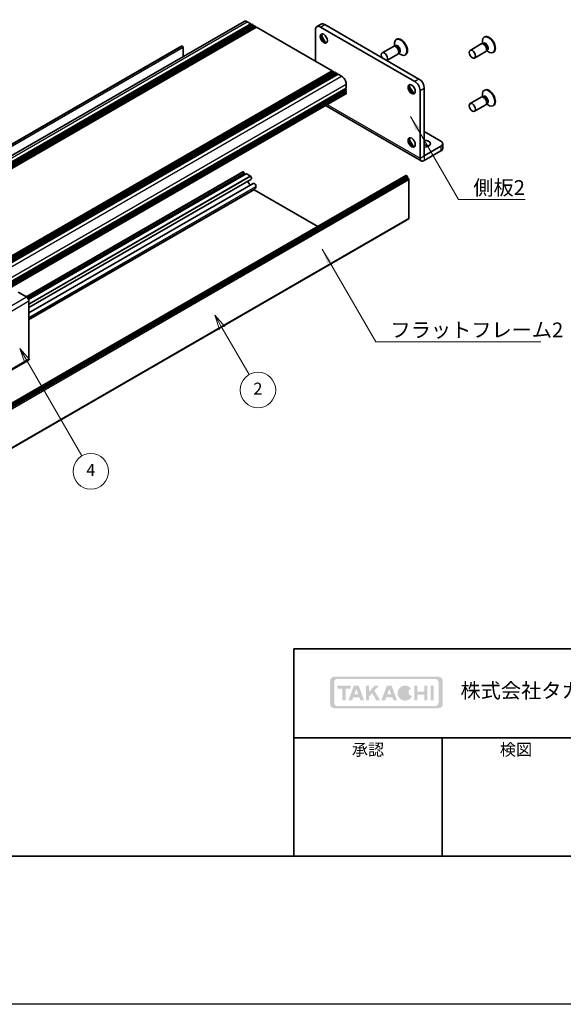
# Model space of a CAD drawing. Units: millimetres. Extents: x -50 to 7364, y -50 to 4717.
# Drawn here: x 327 to 511, y 1696 to 2028 of the extents above; entities that cross this region are included whole.
import ezdxf
from ezdxf.enums import TextEntityAlignment as Align

# ---------------------------------------------------------------- set-up
doc = ezdxf.new("R2010")
doc.units = ezdxf.units.MM
doc.header["$LTSCALE"] = 2
for name, color, linetype, lineweight in [('Border (ISO)', 7, 'Continuous', 35), ('Symbol (ISO)', 7, 'Continuous', 18), ('Title (ISO)', 7, 'Continuous', 35), ('Visible (ISO)', 7, 'Continuous', 35), ('Visible Narrow (ISO)', 7, 'Continuous', 25)]:
    doc.layers.add(name, color=color, linetype=linetype, lineweight=lineweight)
doc.layers.add('Hatch (ISO)', color=1, linetype='Continuous', lineweight=18, true_color=0xff0000)
doc.layers.add('Symbol (TK)', color=100, linetype='Continuous', lineweight=18, true_color=0x00ff3f)
doc.styles.add('Note Text (TK)', font='txt')
doc.styles.add('Note Text (TK2)', font='txt')
doc.dimstyles.new('Default - Method 1b (TK)$7', dxfattribs={"dimscale": 2, "dimtxt": 2.5, "dimasz": 2.5, "dimexe": 1, "dimexo": 1.5, "dimgap": 1, "dimtad": 1, "dimtoh": 1, "dimrnd": 1e-08, "dimdsep": 46, "dimtxsty": 'Note Text (TK)', "dimcen": 0.09, "dimdle": 5, "dimclrd": 256, "dimclre": 100, "dimclrt": 7, "dimadec": 1, "dimazin": 1, "dimtfac": 1, "dimtmove": 0, "dimatfit": 3, "dimfxl": 0, "dimtolj": 1, "dimlwd": -1, "dimlwe": -1, "dimarcsym": 0})

# ---------------------------------------------------------------- blocks, each defined once
blk = doc.blocks.new('図面枠 tk図枠')
at = {"layer": 'Border (ISO)'}
blk.add_line((14.5, 8), (405.5, 8), dxfattribs=at)
blk = doc.blocks.new('表題欄 tk表題欄')
at = {"layer": 'Hatch (ISO)'}
h = blk.add_hatch(color=256, dxfattribs=at)
edge = h.paths.add_edge_path(flags=0)
edge.add_arc((98.49, 235.66), 0.596, 270, 360)
edge.add_line((99.09, 235.66), (99.09, 239.07))
edge.add_arc((98.49, 239.07), 0.596, 0, 90)
edge.add_line((98.49, 239.67), (82.05, 239.67))
edge.add_arc((82.05, 239.07), 0.596, 90, 180)
edge.add_line((81.46, 239.07), (81.46, 235.66))
edge.add_arc((82.05, 235.66), 0.596, 180, 270)
edge.add_line((82.05, 235.06), (98.49, 235.06))
edge = h.paths.add_edge_path()
edge.add_line((80.76, 239.32), (80.76, 235.41))
edge.add_arc((81.46, 235.41), 0.702, 180, 270)
edge.add_line((81.46, 234.71), (99.09, 234.71))
edge.add_arc((99.09, 235.41), 0.702, 270, 360)
edge.add_line((99.79, 235.41), (99.79, 239.32))
edge.add_arc((99.09, 239.32), 0.702, 0, 90)
edge.add_line((99.09, 240.02), (81.46, 240.02))
edge.add_arc((81.46, 239.32), 0.702, 90, 180)
for points in [[(81.99, 238.51), (81.99, 238.02), (82.84, 238.02), (82.84, 236.02), (83.42, 236.02), (83.42, 238.02), (84.27, 238.02), (84.27, 238.51)], [(88.6, 236.02), (87.86, 237.25), (87.33, 236.69), (87.33, 236.02), (86.81, 236.02), (86.81, 238.51), (87.33, 238.51), (87.33, 237.46), (88.31, 238.51), (89.02, 238.51), (88.24, 237.66), (89.22, 236.02)], [(95.01, 238.51), (95.01, 236.02), (95.53, 236.02), (95.53, 237.02), (96.69, 237.02), (96.69, 236.02), (97.2, 236.02), (97.2, 238.51), (96.69, 238.51), (96.69, 237.51), (95.53, 237.51), (95.53, 238.51)], [(97.76, 238.51), (97.76, 236.02), (98.28, 236.02), (98.28, 238.51)]]:
    blk.add_hatch(color=256, dxfattribs=at).paths.add_polyline_path(points)
h = blk.add_hatch(color=256, dxfattribs=at)
h.paths.add_polyline_path([(85.51, 237.07), (84.87, 237.07), (85.19, 237.94)], flags=0)
h.paths.add_polyline_path([(85.7, 236.56), (84.68, 236.56), (84.48, 236.02), (83.87, 236.02), (84.78, 238.51), (85.6, 238.51), (86.51, 236.02), (85.89, 236.02)])
h = blk.add_hatch(color=256, dxfattribs=at)
h.paths.add_polyline_path([(90.44, 237.07), (91.08, 237.07), (90.76, 237.94)], flags=0)
h.paths.add_polyline_path([(90.06, 236.02), (90.25, 236.56), (91.27, 236.56), (91.47, 236.02), (92.08, 236.02), (91.17, 238.51), (90.35, 238.51), (89.44, 236.02)])
h = blk.add_hatch(color=256, dxfattribs=at)
edge = h.paths.add_edge_path()
edge.add_arc((93.44, 237.26), 1.27, 38.5505, 336.582)
edge.add_line((94.61, 236.76), (94.09, 236.98))
edge.add_ellipse((93.44, 237.26), major_axis=(0, -0.8), ratio=0.867347, start_angle=124.651, end_angle=429.4109, ccw=False)
edge.add_line((94.01, 237.72), (94.44, 238.06))
at = {"layer": 'Title (ISO)'}
for p, q in [((74.67, 244.72), (255.67, 244.72)), ((74.67, 209.72), (74.67, 244.72)), ((74.67, 229.72), (230.67, 229.72)), ((99.67, 229.72), (99.67, 209.72)), ((255.67, 209.72), (74.67, 209.72))]:
    blk.add_line(p, q, dxfattribs=at)
at = {"layer": 'Title (ISO)', "color": 7, "insert": (102.79, 237.36), "char_height": 2.5, "attachment_point": 4, "line_spacing_factor": 1.5, "style": 'Note Text (TK)'}
blk.add_mtext('株式会社タカチ電機工業', dxfattribs=at)
at = {"layer": 'Title (ISO)', "color": 1, "true_color": 0xff0000, "char_height": 2, "attachment_point": 5, "line_spacing_factor": 1.5, "style": 'Note Text (TK)'}
for s, insert in [('\\fＭＳ Ｐゴシック|b0|i0;\\H2.0000;承認', (87.17, 227.72)), ('\\fＭＳ Ｐゴシック|b0|i0;\\H2.0000;検図', (112.17, 227.72))]:
    blk.add_mtext(s, dxfattribs=dict(at, insert=insert))
at = {"layer": 'Title (ISO)', "color": 7, "style": 'Note Text (TK)'}
for tag, p in [('<品名>_001', (157.48, 235.82)), ('<ページ_No.>_001', (237.91, 213.97)), ('<総ページ数>_001', (246.76, 213.97)), ('作成日_001', (170.57, 211.94))]:
    blk.add_attdef(tag, p, '', height=2.5, dxfattribs=at)
blk.add_attdef('<尺度>', text='', height=2.5, dxfattribs=at).set_placement((243.17, 224.22), align=Align.MIDDLE_CENTER)

msp = doc.modelspace()

# ---------------------------------------------------------------- linework, layer by layer
at = {"color": 6}
msp.add_lwpolyline([(-50, 2919.5), (5995, 2919.5), (5995, 1695.5), (-50, 1695.5)], close=True, dxfattribs=at)
at = {"layer": 'Symbol (TK)', "color": 100, "true_color": 0x00ff40}
for p, q in [((395.7578, 1923.864), (393.2578, 1928.1941)), ((396.6238, 1924.364), (393.2578, 1928.1941)), ((393.2578, 1928.1941), (394.8918, 1923.364)), ((395.7578, 1923.864), (404.8371, 1908.1383)), ((329.9246, 1912.6558), (327.4246, 1916.9859)), ((330.7907, 1913.1558), (327.4246, 1916.9859)), ((327.4246, 1916.9859), (329.0586, 1912.1558)), ((329.9246, 1912.6558), (348.3912, 1880.6707))]:
    msp.add_line(p, q, dxfattribs=at)
at = {"layer": 'Symbol (TK)'}
for centre in [(407.8371, 1902.9421), (351.3912, 1875.4745)]:
    msp.add_circle(centre, 6, dxfattribs=at)
at = {"layer": 'Visible (ISO)'}
for p, q in [((191.0214, 1904.9539), (403.1534, 2027.4283)), ((193.2881, 1904.1713), (405.4202, 2026.6458)), ((193.6417, 1903.9672), (405.7737, 2026.4416)), ((193.8185, 1903.8651), (405.9505, 2026.3396)), ((194.172, 1903.661), (406.304, 2026.1355)), ((194.3488, 1903.5589), (406.4808, 2026.0334)), ((194.7023, 1903.3548), (406.8344, 2025.8293)), ((194.8791, 1903.2527), (407.0112, 2025.7272)), ((195.2327, 1903.0486), (407.3647, 2025.5231)), ((404.2534, 2027.3194), (405.4202, 2026.6458)), ((405.4202, 2026.6458), (405.5969, 2026.3396)), ((405.7737, 2026.4416), (405.9505, 2026.3396)), ((405.9505, 2026.3396), (406.1273, 2026.0334)), ((406.304, 2026.1355), (406.4808, 2026.0334)), ((406.4808, 2026.0334), (406.6576, 2025.7272)), ((406.8344, 2025.8293), (407.0112, 2025.7272)), ((407.0112, 2025.7272), (407.1879, 2025.421)), ((407.3647, 2025.5231), (432.962, 2010.7445)), ((427.7522, 2025.6469), (429.1664, 2026.4634)), ((460.822, 2007.1519), (429.0022, 2025.5231)), ((462.2362, 2007.9684), (430.4164, 2026.3396)), ((427.2344, 2024.5025), (427.2344, 2014.0513)), ((484.4243, 2022.2016), (484.2475, 2022.0995)), ((305.3319, 1974.7386), (382.1917, 2019.1136)), ((305.3864, 1974.8546), (381.5364, 2018.8198)), ((382.1917, 2019.1136), (382.3331, 2019.032)), ((382.5453, 2018.6645), (382.5453, 2015.5302)), ((453.5737, 2018.9878), (449.8189, 2016.82)), ((454.3136, 2019.0331), (453.8873, 2019.057)), ((454.0214, 2019.0495), (453.9638, 2019.4389)), ((454.2658, 2019.0988), (454.1664, 2019.0414)), ((454.7258, 2021.3851), (454.549, 2021.283)), ((483.2722, 2019.8043), (479.5174, 2017.6365)), ((484.012, 2019.8496), (483.5858, 2019.8735)), ((483.7199, 2019.866), (483.6623, 2020.2554)), ((483.9643, 2019.9153), (483.8649, 2019.8579)), ((455.0737, 2016.3898), (451.3618, 2014.2467)), ((455.4828, 2017.0079), (455.2904, 2016.6268)), ((455.3509, 2016.7467), (455.6594, 2016.5021)), ((455.5158, 2016.9337), (455.4164, 2016.8763)), ((457.7258, 2016.1889), (457.549, 2016.0869)), ((484.7722, 2017.2063), (481.0174, 2015.0385)), ((485.1813, 2017.8244), (484.9889, 2017.4433)), ((485.0494, 2017.5632), (485.3579, 2017.3186)), ((485.2143, 2017.7502), (485.1149, 2017.6928)), ((487.4243, 2017.0054), (487.2475, 2016.9033)), ((220.8299, 1888.27), (432.962, 2010.7445)), ((221.1835, 1888.0659), (433.3155, 2010.5404)), ((221.3603, 1887.9638), (433.4923, 2010.4383)), ((221.7138, 1887.7597), (433.8459, 2010.2342)), ((221.8906, 1887.6576), (434.0226, 2010.1321)), ((222.2442, 1887.4535), (434.3762, 2009.928)), ((222.4209, 1887.3515), (434.553, 2009.8259)), ((222.7745, 1887.1473), (434.9065, 2009.6218)), ((432.962, 2010.7445), (433.1388, 2010.4383)), ((433.3155, 2010.5404), (433.4923, 2010.4383)), ((433.4923, 2010.4383), (433.6691, 2010.1321)), ((433.8459, 2010.2342), (434.0226, 2010.1321)), ((434.0226, 2010.1321), (434.1994, 2009.8259)), ((434.3762, 2009.928), (434.553, 2009.8259)), ((434.553, 2009.8259), (434.7297, 2009.5198)), ((434.9065, 2009.6218), (436.0732, 2008.9482)), ((437.6289, 2006.2538), (437.6289, 2004.9065)), ((225.4451, 1880.4805), (437.5771, 2002.955)), ((225.4968, 1882.4321), (437.6289, 2004.9065)), ((225.4968, 1882.0238), (437.6289, 2004.4983)), ((225.4968, 1881.8197), (437.6289, 2004.2942)), ((225.4968, 1881.4114), (437.6289, 2003.8859)), ((225.4968, 1881.2073), (437.6289, 2003.6818)), ((225.4968, 1880.7991), (437.6289, 2003.2736)), ((437.4521, 2004.8045), (437.6289, 2004.4983)), ((437.4521, 2004.1921), (437.6289, 2003.8859)), ((437.4521, 2003.5797), (437.6289, 2003.2736)), ((437.6289, 2004.4983), (437.6289, 2004.2942)), ((437.6289, 2003.8859), (437.6289, 2003.6818)), ((437.6289, 2003.2736), (437.6289, 2003.0694)), ((462.5897, 1981.229), (462.5897, 2004.0901)), ((464.004, 1982.0455), (464.004, 2004.9065)), ((483.2722, 2001.8414), (479.5174, 1999.6736)), ((484.012, 2001.8867), (483.5858, 2001.9106)), ((483.7199, 2001.9031), (483.6623, 2002.2925)), ((483.9643, 2001.9523), (483.8649, 2001.8949)), ((484.4243, 2004.2386), (484.2475, 2004.1366)), ((430.6821, 1998.9741), (463.0042, 1980.313)), ((484.7722, 1999.2433), (481.0174, 1997.0755)), ((485.1813, 1999.8615), (484.9889, 1999.4803)), ((485.0494, 1999.6003), (485.3579, 1999.3556)), ((485.2143, 1999.7873), (485.1149, 1999.7299)), ((487.4243, 1999.0425), (487.2475, 1998.9404)), ((469.6608, 1986.9436), (464.004, 1990.2096)), ((469.6608, 1985.3106), (464.0047, 1982.0451)), ((470.2466, 1986.1271), (470.2466, 1984.4941)), ((464.0047, 1980.4121), (469.6608, 1983.6776)), ((245.7115, 1852.8897), (457.8436, 1975.3642)), ((458.135, 1975.2677), (246.0029, 1852.7932)), ((329.5805, 1934.4035), (402.7496, 1976.6477)), ((330.1585, 1933.8771), (403.1928, 1976.0434)), ((330.3353, 1933.5709), (403.3696, 1975.7372)), ((330.343, 1933.5543), (403.856, 1975.997)), ((402.8746, 1976.6354), (402.9806, 1976.5741)), ((403.1928, 1976.2067), (403.1928, 1976.0434)), ((403.1928, 1976.0434), (403.3696, 1975.7372)), ((403.3696, 1975.7372), (403.3878, 1975.7267)), ((404.006, 1975.9822), (405.266, 1975.2546)), ((457.9936, 1975.3493), (458.135, 1975.2677)), ((458.3118, 1974.9615), (458.135, 1975.2677)), ((246.1797, 1852.487), (458.3118, 1974.9615)), ((246.1797, 1852.0788), (458.3118, 1974.5533)), ((330.5022, 1930.7718), (405.4935, 1974.0681)), ((330.5022, 1928.9796), (406.2688, 1972.7235)), ((458.3118, 1974.9615), (458.3118, 1974.5533)), ((458.3118, 1974.5533), (458.6653, 1974.3491)), ((458.8421, 1974.0429), (458.8421, 1960.8973)), ((330.5022, 1926.8106), (406.6391, 1970.7682)), ((406.5696, 1970.542), (428.0305, 1958.1516)), ((246.6583, 1838.3084), (458.7903, 1960.7829)), ((329.653, 1934.3617), (326.8252, 1935.9942)), ((330.5022, 1932.8907), (330.5022, 1913.4597)), ((323.1824, 1908.8275), (330.2535, 1912.91))]:
    msp.add_line(p, q, dxfattribs=at)
for centre, major_axis, start_param, end_param in [((404.2534, 2025.5231), (-1.1, 1.9053), 5.49778714, 6.28318531), ((429.0022, 2023.4818), (-1.25, 2.1651), 5.49778714, 7.06858347), ((430.4164, 2024.2983), (-1.25, 2.1651), 5.49778714, 6.28318531), ((430.4164, 2021.8489), (0.875, -1.5155), 3.34502339, 6.07975457), ((431.4771, 2022.4612), (1.625, -2.8146), 4.19737385, 5.22740411), ((456.2258, 2018.787), (1.5, -2.5981), 0, 3.14159265), ((485.7475, 2019.5014), (1.5, -2.5981), 5.31305758, 10.39490569), ((485.9243, 2019.6035), (1.5, -2.5981), 0, 3.14159263), ((381.6614, 2018.6033), (-0.125, 0.2165), 5.49778714, 6.28318531), ((382.3331, 2018.787), (-0.15, 0.2598), 3.92699082, 5.49778714), ((454.3237, 2017.6888), (0.75, -1.299), 0, 3.14159265), ((456.049, 2018.6849), (1.5, -2.5981), 5.31305758, 10.39490569), ((454.6772, 2017.8929), (0.625, -1.0825), 0.36136712, 2.78022553), ((484.0222, 2018.5053), (0.75, -1.299), 0, 3.14159267), ((484.3757, 2018.7094), (0.625, -1.0825), 0.36136712, 2.78022553), ((450.5689, 2015.521), (0.75, -1.299), 0.05567051, 4.65671847), ((436.0732, 2007.1519), (1.1, -1.9053), 0.78539816, 2.35619449), ((460.1149, 2004.7024), (0.875, -1.5155), 3.34502339, 6.07975457), ((461.1755, 2005.3148), (1.625, -2.8146), 4.19737385, 5.22740411), ((460.822, 2005.1107), (1.25, -2.1651), 0.78539816, 2.35619449), ((462.2362, 2005.9272), (-1.25, 2.1651), 3.92699082, 5.49778714), ((437.4521, 2003.1715), (0.125, -0.2165), 0, 0.78539816), ((484.0222, 2000.5424), (0.75, -1.299), 0, 3.14159265), ((485.7475, 2001.5385), (1.5, -2.5981), 5.31305758, 10.39490569), ((484.3757, 2000.7465), (0.625, -1.0825), 0.36136712, 2.78022553), ((485.9243, 2001.6406), (1.5, -2.5981), 0, 3.14159265), ((460.1149, 1986.7395), (0.875, -1.5155), 3.34502339, 6.07975457), ((461.1755, 1987.3519), (1.625, -2.8146), 4.19737385, 5.22740411), ((464.004, 1986.1271), (2.1, 0), 4.71238898, 7.85398163), ((464.004, 1984.4941), (-2.1, 0), 3.88043833, 4.71238898), ((468.2466, 1986.1271), (2, 0), 5.49778714, 7.06858347), ((468.2466, 1984.4941), (2, 0), 5.49778714, 6.28318531), ((464.0047, 1982.0459), (-1.0005, -1.7329), 5.49778714, 7.06858347), ((402.8746, 1976.4312), (-0.125, 0.2165), 5.49778714, 6.28318531), ((402.9806, 1976.3292), (0.15, -0.2598), 0.78539816, 2.35619449), ((404.006, 1975.7372), (-0.15, 0.2598), 5.49778714, 6.28318531), ((405.266, 1975.0097), (0.15, -0.2598), 1.84989435, 2.35619449), ((405.0969, 1974.7551), (0.3967, -0.687), 0, 1.84989435), ((457.9936, 1975.1044), (-0.15, 0.2598), 5.49778714, 6.28318531), ((405.3141, 1973.0632), (0.575, -0.9959), 3.96636846, 5.4477964), ((406.6438, 1972.074), (-0.375, 0.6495), 3.78375684, 6.28318531), ((458.6653, 1974.145), (-0.125, 0.2165), 3.92699082, 5.49778714), ((406.5696, 1970.6237), (0.05, -0.0866), 3.58306879, 5.49778714), ((405.3141, 1973.0632), (1.325, -2.295), 0, 0.64216418), ((458.6653, 1960.9994), (0.125, -0.2165), 0, 0.78539816), ((329.653, 1933.381), (-0.6005, 1.0401), 3.92699082, 5.49778714), ((329.653, 1913.9501), (0.6005, -1.0401), 0, 0.78539816)]:
    msp.add_ellipse(centre, major_axis=major_axis, ratio=0.57735027, start_param=start_param, end_param=end_param, dxfattribs=at)
for centre, major_axis in [((430.0628, 2021.6447), (-0.875, 1.5155)), ((480.2674, 2016.3375), (0.75, -1.299)), ((459.7613, 2004.4983), (-0.875, 1.5155)), ((480.2674, 1998.3746), (0.75, -1.299)), ((459.7613, 1986.5354), (-0.875, 1.5155))]:
    msp.add_ellipse(centre, major_axis=major_axis, ratio=0.57735027, dxfattribs=at)
at = {"layer": 'Visible Narrow (ISO)'}
for p, q in [((192.1214, 1904.8449), (404.2534, 2027.3194)), ((429.0022, 2025.5231), (430.4164, 2026.3396)), ((382.3331, 2019.032), (170.2011, 1896.5575)), ((170.4132, 1896.1901), (382.5453, 2018.6645)), ((223.9412, 1886.4737), (436.0732, 2008.9482)), ((225.4968, 1883.7793), (437.6289, 2006.2538)), ((462.2362, 2007.9684), (460.822, 2007.1519)), ((225.4968, 1880.5949), (437.6289, 2003.0694)), ((462.5897, 2004.0901), (464.004, 2004.9065)), ((431.2681, 1999.3125), (462.5897, 1981.229)), ((469.6608, 1985.3106), (469.6608, 1983.6776)), ((462.5897, 1981.229), (464.004, 1982.0455)), ((464.004, 1982.0455), (464.0047, 1982.0451)), ((464.0047, 1982.0451), (464.0047, 1980.4121)), ((245.8615, 1852.8748), (457.9936, 1975.3493)), ((329.6537, 1934.3612), (402.8746, 1976.6354)), ((329.7537, 1934.2965), (402.9806, 1976.5741)), ((330.0729, 1933.9909), (403.1928, 1976.2067)), ((330.378, 1933.473), (404.006, 1975.9822)), ((330.5022, 1932.0897), (405.266, 1975.2546)), ((330.5022, 1931.9402), (405.3689, 1975.1645)), ((458.6653, 1974.3491), (246.5333, 1851.8746)), ((246.71, 1851.5685), (458.8421, 1974.0429)), ((330.5022, 1927.4201), (407.1687, 1971.6835)), ((330.5022, 1926.6245), (406.5696, 1970.542)), ((458.8421, 1960.8973), (246.71, 1838.4229)), ((322.5819, 1930.2792), (329.653, 1934.3617)), ((330.5022, 1932.8907), (323.4311, 1928.8082)), ((323.4311, 1909.3773), (330.5022, 1913.4597))]:
    msp.add_line(p, q, dxfattribs=at)
for centre, major_axis, start_param, end_param in [((455.0518, 2018.1092), (0.6774, -1.1733), 5.88790234, 9.82006093), ((454.8908, 2018.0162), (-0.625, 1.0825), 3.14159265, 6.28318531), ((484.7503, 2018.9257), (0.6774, -1.1733), 5.88790234, 9.82006093), ((484.5893, 2018.8327), (-0.625, 1.0825), 3.14159265, 6.28318531), ((484.7503, 2000.9628), (0.6774, -1.1733), 5.88790234, 9.82006093), ((484.5893, 2000.8698), (-0.625, 1.0825), 3.14159265, 6.28318531)]:
    msp.add_ellipse(centre, major_axis=major_axis, ratio=0.57735027, start_param=start_param, end_param=end_param, dxfattribs=at)

# ---------------------------------------------------------------- block references
at = {"xscale": 2, "yscale": 2, "zscale": 2}
for name, p in [('図面枠 tk図枠', (-29, 1729.5)), ('表題欄 tk表題欄', (270.6698, 1326.0691))]:
    msp.add_blockref(name, p, dxfattribs=at)

# ---------------------------------------------------------------- texts
at = {"layer": 'Symbol (ISO)', "color": 7, "char_height": 5, "attachment_point": 1, "line_spacing_factor": 1.5, "style": 'Note Text (TK)'}
for s, insert, width in [('{\\fＭＳ Ｐゴシック|b0|i0;側板2}', (480.5884, 1973.7976), 18.71345), ('{\\fＭＳ Ｐゴシック|b0|i0;フラットフレーム2}', (452.6085, 1925.7408), 53.070178)]:
    msp.add_mtext(s, dxfattribs=dict(at, insert=insert, width=width))
at = {"layer": 'Symbol (TK)', "color": 7, "char_height": 4, "attachment_point": 5, "style": 'Note Text (TK2)'}
for s, insert in [('2', (407.8371, 1902.907)), ('4', (351.3912, 1875.4394))]:
    msp.add_mtext(s, dxfattribs=dict(at, insert=insert))

# ---------------------------------------------------------------- leaders
at = {"layer": 'Symbol (ISO)', "color": 100, "true_color": 0x00ff40, "annotation_type": 0, "has_hookline": 1, "hookline_direction": 0}
for points, text_width in [([(459.3329, 1995.2863), (475.5884, 1967.3236), (480.5884, 1967.3236)], 17.5568), ([(429.4863, 1950.4628), (447.6085, 1919.2544), (452.6085, 1919.2544)], 50.8239)]:
    msp.add_leader(points, dimstyle='Default - Method 1b (TK)$7', override={"dimscale": 0, "dimtxt": 5, "dimasz": 5, "dimgap": 0, "dimtad": 1}, dxfattribs=dict(at, text_width=text_width))

doc.saveas('drawing.dxf')
